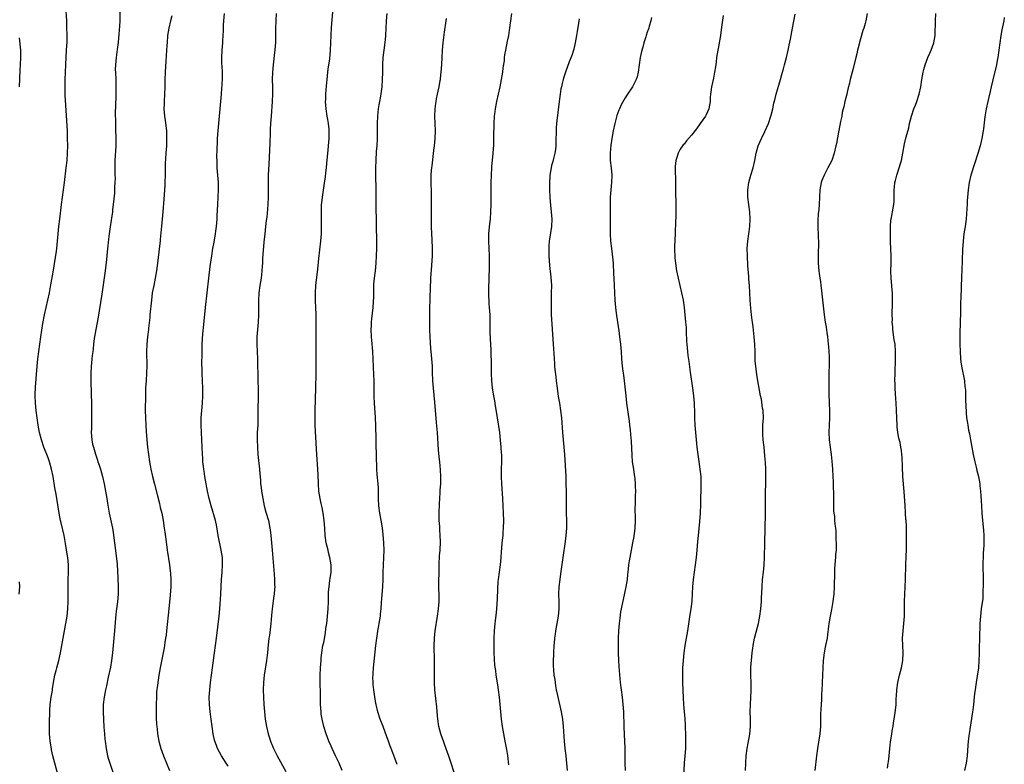
# Model space of a CAD drawing. Units: inches. Extents: x 2626201 to 2628000, y 1437000 to 1440000.
# Drawn here: x 2626760 to 2627028, y 1437569 to 1437771 of the extents above; entities that cross this region are included whole.
import ezdxf

# ---------------------------------------------------------------- set-up
doc = ezdxf.new("R2010")
doc.units = ezdxf.units.IN
doc.header["$MEASUREMENT"] = 0
doc.layers.add('LD26251437_10ft', color=100, linetype='Continuous')

msp = doc.modelspace()

# ---------------------------------------------------------------- linework, layer by layer
at = {"layer": 'LD26251437_10ft'}
for points, elevation in [([(2626770.97, 1437564.97), (2626769.89, 1437569), (2626769.37, 1437571), (2626769, 1437572.69), (2626768.95, 1437572.95), (2626768.6, 1437575), (2626768.42, 1437577), (2626768.41, 1437579.59), (2626768.54, 1437583.46), (2626768.65, 1437585), (2626768.9, 1437587), (2626769.22, 1437588.78), (2626769.28, 1437589.28), (2626769.56, 1437591), (2626769.91, 1437593), (2626770.23, 1437594.23), (2626770.4, 1437595), (2626770.96, 1437596.96), (2626771.44, 1437599), (2626771.82, 1437601), (2626772.53, 1437605), (2626772.9, 1437607), (2626773.22, 1437609), (2626773.42, 1437611), (2626773.5, 1437613), (2626773.51, 1437615.51), (2626773.5, 1437617), (2626773.54, 1437619), (2626773.62, 1437621), (2626773.6, 1437623), (2626773.42, 1437625), (2626773.37, 1437625.37), (2626773.1, 1437627.1), (2626772.81, 1437628.81), (2626772.39, 1437631), (2626771.64, 1437634.37), (2626771.47, 1437635), (2626771.08, 1437637), (2626770.24, 1437642.24), (2626769.93, 1437643.93), (2626769.41, 1437647), (2626768.99, 1437648.99), (2626768.41, 1437651), (2626768.06, 1437652.06), (2626766.93, 1437655), (2626766.24, 1437657), (2626765.97, 1437657.97), (2626765.71, 1437659), (2626765.35, 1437661), (2626764.8, 1437665), (2626764.59, 1437667), (2626764.55, 1437669), (2626764.56, 1437669.44), (2626764.67, 1437671.33), (2626765.11, 1437677), (2626765.3, 1437679), (2626765.52, 1437681), (2626765.78, 1437683), (2626766.07, 1437685), (2626766.63, 1437688.63), (2626767.05, 1437691), (2626767.49, 1437693), (2626767.98, 1437695), (2626768.43, 1437697), (2626768.84, 1437699.16), (2626769.44, 1437702.56), (2626770.31, 1437708.31), (2626770.41, 1437709), (2626770.61, 1437711), (2626770.76, 1437713), (2626770.95, 1437715), (2626771.2, 1437717), (2626771.74, 1437721), (2626772.5, 1437727), (2626773, 1437731), (2626773.21, 1437733), (2626773.34, 1437735), (2626773.38, 1437737), (2626773.36, 1437739), (2626773.29, 1437741), (2626772.74, 1437750.74), (2626772.68, 1437753), (2626772.71, 1437755), (2626772.84, 1437759), (2626772.96, 1437761.04), (2626773.1, 1437763), (2626773.21, 1437765.21), (2626773.23, 1437767), (2626773.19, 1437769.19), (2626773.12, 1437771), (2626772.92, 1437775)], 10430), ([(2626847.99, 1437567), (2626847.17, 1437569), (2626846.25, 1437571), (2626845.28, 1437573), (2626845, 1437573.61), (2626844.41, 1437575), (2626843.66, 1437577), (2626843.02, 1437579), (2626842.57, 1437581), (2626842.36, 1437582.36), (2626842.28, 1437583), (2626842.15, 1437585), (2626842.12, 1437586.12), (2626842.13, 1437587.87), (2626842.07, 1437591), (2626842.07, 1437593), (2626842.15, 1437595), (2626842.28, 1437597), (2626842.33, 1437597.67), (2626842.47, 1437599), (2626842.81, 1437601), (2626843, 1437601.86), (2626843.5, 1437604.5), (2626843.63, 1437605.63), (2626843.84, 1437607), (2626844.08, 1437609), (2626844.23, 1437611), (2626844.28, 1437613), (2626844.29, 1437613.71), (2626844.35, 1437615.65), (2626844.47, 1437617), (2626844.71, 1437618.71), (2626844.75, 1437619.25), (2626845.01, 1437621), (2626845.02, 1437623), (2626844.69, 1437625), (2626844.32, 1437626.32), (2626844.18, 1437627), (2626843.94, 1437627.94), (2626843.72, 1437629), (2626843.41, 1437631), (2626843.27, 1437633), (2626843.16, 1437635), (2626842.89, 1437637), (2626842.58, 1437638.58), (2626842.31, 1437639.69), (2626842.03, 1437641), (2626841.72, 1437643), (2626841.58, 1437645), (2626841.5, 1437647.5), (2626841.43, 1437649), (2626841.15, 1437653), (2626840.78, 1437659.22), (2626840.7, 1437661), (2626840.66, 1437663), (2626840.68, 1437665), (2626840.86, 1437671), (2626840.96, 1437675), (2626841, 1437677), (2626841, 1437679), (2626840.95, 1437683), (2626840.97, 1437689), (2626840.96, 1437691.04), (2626840.9, 1437693), (2626840.8, 1437694.8), (2626840.76, 1437697), (2626840.88, 1437699), (2626841.45, 1437703.45), (2626841.72, 1437706.28), (2626842.24, 1437711), (2626842.4, 1437713), (2626842.45, 1437715.55), (2626842.37, 1437718.37), (2626842.4, 1437720.4), (2626842.45, 1437721), (2626842.53, 1437721.47), (2626842.64, 1437723), (2626842.91, 1437724.91), (2626843.22, 1437726.78), (2626843.46, 1437728.54), (2626843.63, 1437729.63), (2626843.77, 1437731), (2626843.84, 1437732.16), (2626844.08, 1437734.08), (2626844.21, 1437735.79), (2626844.35, 1437737), (2626844.48, 1437739), (2626844.49, 1437741), (2626844.46, 1437741.54), (2626844.31, 1437743), (2626844.1, 1437744.1), (2626843.98, 1437745), (2626843.66, 1437747), (2626843.52, 1437749), (2626843.56, 1437749.56), (2626843.6, 1437751), (2626843.69, 1437752.31), (2626843.92, 1437755), (2626844.04, 1437756.04), (2626844.13, 1437757), (2626844.21, 1437757.79), (2626844.65, 1437760.65), (2626844.89, 1437763), (2626844.98, 1437765), (2626845.05, 1437767), (2626845.16, 1437769.16), (2626845.56, 1437774.44)], 10380), ([(2626787.58, 1437773.58), (2626787.55, 1437771), (2626787.49, 1437769.49), (2626787.33, 1437767.33), (2626787.11, 1437765.11), (2626786.86, 1437763.14), (2626786.54, 1437761), (2626786.34, 1437759), (2626786.33, 1437757.67), (2626786.34, 1437757), (2626786.44, 1437755), (2626786.51, 1437753), (2626786.51, 1437751.49), (2626786.47, 1437750.47), (2626786.32, 1437745.68), (2626786.32, 1437745), (2626786.35, 1437744.35), (2626786.34, 1437743), (2626786.38, 1437741.62), (2626786.5, 1437739), (2626786.49, 1437738.49), (2626786.49, 1437737), (2626786.41, 1437735.59), (2626786.19, 1437733), (2626786.16, 1437731.84), (2626786.16, 1437731), (2626786.21, 1437730.21), (2626786.22, 1437729), (2626786.25, 1437728.25), (2626786.23, 1437727), (2626786.15, 1437725.85), (2626786.14, 1437725), (2626786.08, 1437724.08), (2626785.79, 1437721), (2626785.61, 1437719.61), (2626785.56, 1437719), (2626785.3, 1437717.3), (2626785.25, 1437716.75), (2626784.95, 1437714.95), (2626784.64, 1437713), (2626784.46, 1437711.54), (2626784.28, 1437709.72), (2626784.16, 1437708.16), (2626783.96, 1437706.04), (2626783.59, 1437703), (2626782.64, 1437696.64), (2626781.93, 1437692.07), (2626781.64, 1437690.36), (2626780.99, 1437687), (2626780.65, 1437685), (2626780.59, 1437684.59), (2626780.39, 1437683), (2626780.27, 1437681.73), (2626780.18, 1437681), (2626780.08, 1437679.92), (2626779.98, 1437679), (2626779.87, 1437677.87), (2626779.79, 1437677), (2626779.69, 1437675), (2626779.68, 1437672.32), (2626779.73, 1437670.27), (2626779.87, 1437666.13), (2626779.89, 1437665), (2626779.87, 1437663.87), (2626779.9, 1437663), (2626779.83, 1437661.83), (2626779.86, 1437660.14), (2626779.8, 1437659), (2626779.96, 1437657), (2626780.16, 1437655.84), (2626780.38, 1437655), (2626780.91, 1437653.09), (2626781.5, 1437651.5), (2626781.62, 1437651), (2626781.91, 1437650.09), (2626782.29, 1437649), (2626782.86, 1437647), (2626783.3, 1437645), (2626783.69, 1437643), (2626784.03, 1437641), (2626784.2, 1437639.8), (2626784.65, 1437637), (2626785.55, 1437633), (2626785.78, 1437631.78), (2626786.15, 1437629), (2626786.61, 1437625.39), (2626786.82, 1437623.18), (2626787, 1437619.45), (2626787.15, 1437617), (2626787.12, 1437615), (2626786.89, 1437612.89), (2626786.63, 1437611), (2626786.47, 1437609.53), (2626786.11, 1437605), (2626785.92, 1437603), (2626785.6, 1437599), (2626785.34, 1437597), (2626785, 1437595.16), (2626784.43, 1437592.43), (2626783.95, 1437590.05), (2626783.68, 1437589), (2626783.26, 1437587), (2626783.04, 1437585), (2626783.02, 1437583), (2626783.1, 1437580.9), (2626783.21, 1437578.79), (2626783.35, 1437577), (2626783.52, 1437575.52), (2626783.55, 1437575), (2626783.83, 1437573), (2626784.02, 1437572.02), (2626784.25, 1437571), (2626784.41, 1437570.41), (2626784.85, 1437569), (2626786.24, 1437565)], 10420), ([(2626801.7, 1437772.3), (2626801.32, 1437771), (2626800.85, 1437769), (2626800.56, 1437767), (2626800.4, 1437765), (2626800.36, 1437764.37), (2626800.04, 1437760.04), (2626799.87, 1437757), (2626799.82, 1437755), (2626799.82, 1437753.82), (2626799.8, 1437753), (2626799.74, 1437751), (2626799.62, 1437749), (2626799.61, 1437748.39), (2626799.57, 1437747), (2626799.71, 1437745), (2626799.87, 1437743.87), (2626800.21, 1437741), (2626800.29, 1437739), (2626800.25, 1437738.25), (2626800.21, 1437737), (2626800.07, 1437735), (2626799.92, 1437732.08), (2626799.89, 1437729.89), (2626799.77, 1437726.23), (2626799.59, 1437723.59), (2626799.54, 1437722.46), (2626799.3, 1437719), (2626798.92, 1437715.08), (2626798.56, 1437711.44), (2626798.5, 1437711), (2626798.36, 1437709.64), (2626797.81, 1437705), (2626797.54, 1437703), (2626797.2, 1437701), (2626796.77, 1437699), (2626796.38, 1437697), (2626796.14, 1437695), (2626795.76, 1437691), (2626795.71, 1437690.29), (2626795.39, 1437687.39), (2626795.36, 1437687), (2626795.1, 1437685), (2626794.89, 1437683), (2626794.82, 1437681), (2626794.89, 1437677), (2626794.83, 1437675.17), (2626794.69, 1437673), (2626794.58, 1437671), (2626794.53, 1437669.47), (2626794.51, 1437668.51), (2626794.49, 1437665.51), (2626794.48, 1437665), (2626794.5, 1437663), (2626794.6, 1437661), (2626794.71, 1437659.29), (2626794.88, 1437657), (2626795.07, 1437655), (2626795.32, 1437653), (2626795.63, 1437651), (2626796.01, 1437649), (2626796.47, 1437647), (2626797, 1437644.97), (2626797.78, 1437641.78), (2626798.32, 1437639.68), (2626798.56, 1437638.56), (2626798.95, 1437637), (2626799.33, 1437635), (2626799.65, 1437633), (2626799.83, 1437631.83), (2626800.05, 1437629.95), (2626800.44, 1437627), (2626801.07, 1437623), (2626801.28, 1437621.28), (2626801.3, 1437620.7), (2626801.41, 1437619), (2626801.41, 1437617), (2626801.28, 1437614.72), (2626800.87, 1437611), (2626800.26, 1437605), (2626800.12, 1437603.88), (2626800.01, 1437603), (2626799.82, 1437601.82), (2626799.61, 1437600.39), (2626798.55, 1437595), (2626798.2, 1437593), (2626797.77, 1437590.23), (2626797.57, 1437588.43), (2626797.49, 1437587), (2626797.46, 1437585), (2626797.48, 1437581.48), (2626797.56, 1437579.56), (2626797.6, 1437579), (2626797.69, 1437578.31), (2626797.82, 1437577), (2626797.99, 1437575.99), (2626798.19, 1437575), (2626798.73, 1437573), (2626799.45, 1437571), (2626800.26, 1437569), (2626801.11, 1437567)], 10410), ([(2626817, 1437568.25), (2626816.5, 1437569), (2626815.21, 1437571), (2626814.15, 1437573), (2626813.82, 1437573.82), (2626813.39, 1437575), (2626813.31, 1437575.31), (2626812.93, 1437577), (2626812.63, 1437579), (2626812.12, 1437583), (2626811.92, 1437585), (2626811.89, 1437587), (2626812.03, 1437589), (2626812.25, 1437591), (2626812.75, 1437595), (2626813.27, 1437599), (2626813.81, 1437603), (2626814.54, 1437609), (2626814.73, 1437611), (2626814.99, 1437614.99), (2626815.11, 1437617.11), (2626815.23, 1437619), (2626815.4, 1437621), (2626815.52, 1437623), (2626815.45, 1437625), (2626815.16, 1437627), (2626814.34, 1437631), (2626814.14, 1437632.14), (2626813.82, 1437633.82), (2626813.54, 1437635), (2626812.39, 1437639), (2626811.86, 1437641), (2626811.41, 1437643), (2626811.03, 1437645), (2626810.67, 1437647), (2626810.47, 1437648.47), (2626810.37, 1437649), (2626810.28, 1437649.72), (2626810.17, 1437651), (2626810.11, 1437652.11), (2626810.05, 1437653), (2626809.96, 1437655), (2626809.89, 1437657), (2626809.8, 1437659), (2626809.68, 1437661), (2626809.67, 1437663), (2626809.84, 1437665), (2626810.06, 1437667), (2626810.17, 1437669), (2626810.15, 1437671), (2626809.93, 1437675), (2626809.93, 1437676.07), (2626809.89, 1437677.89), (2626809.93, 1437680.07), (2626809.91, 1437681), (2626809.95, 1437683), (2626810.14, 1437685.86), (2626810.39, 1437688.39), (2626810.83, 1437693), (2626811.31, 1437697), (2626811.74, 1437701), (2626812.15, 1437704.15), (2626812.55, 1437707), (2626812.88, 1437709), (2626813.21, 1437710.79), (2626813.6, 1437713), (2626813.71, 1437713.71), (2626813.89, 1437715), (2626814.05, 1437717), (2626814.07, 1437717.93), (2626814.22, 1437721), (2626814.34, 1437723), (2626814.43, 1437725), (2626814.41, 1437726.41), (2626814.39, 1437727), (2626814.07, 1437731), (2626814.06, 1437731.94), (2626814, 1437733), (2626813.97, 1437733.97), (2626813.99, 1437735.99), (2626814.08, 1437738.08), (2626814.13, 1437739), (2626814.28, 1437741), (2626814.87, 1437747), (2626815.21, 1437751), (2626815.34, 1437752.66), (2626815.42, 1437753.42), (2626815.51, 1437755.51), (2626815.47, 1437757), (2626815.35, 1437758.65), (2626815.34, 1437759.34), (2626815.28, 1437761), (2626815.38, 1437763), (2626815.55, 1437765), (2626815.57, 1437765.57), (2626815.66, 1437767), (2626815.72, 1437768.28), (2626815.75, 1437769.75), (2626815.82, 1437771), (2626815.99, 1437773)], 10400), ([(2626830.12, 1437773), (2626829.96, 1437771), (2626829.91, 1437769), (2626829.93, 1437767), (2626829.9, 1437765), (2626829.83, 1437764.17), (2626829.75, 1437763), (2626829.65, 1437762.35), (2626829.25, 1437759), (2626829.08, 1437757), (2626829.03, 1437755), (2626829.06, 1437752.94), (2626829.07, 1437751), (2626828.99, 1437749), (2626828.68, 1437745), (2626828.55, 1437743), (2626828.47, 1437741.53), (2626828.45, 1437740.45), (2626828.34, 1437737.66), (2626828.06, 1437731.94), (2626827.94, 1437729), (2626827.92, 1437728.08), (2626827.92, 1437725), (2626827.89, 1437723), (2626827.81, 1437721), (2626827.72, 1437719.72), (2626827.53, 1437717.52), (2626827.39, 1437716.61), (2626827.21, 1437715), (2626826.97, 1437713), (2626826.73, 1437710.73), (2626826.53, 1437708.53), (2626826.38, 1437706.38), (2626826.32, 1437705), (2626826.27, 1437704.27), (2626826.22, 1437703), (2626826.1, 1437701.9), (2626825.98, 1437701), (2626825.63, 1437699), (2626825.34, 1437697), (2626825.25, 1437695), (2626825.29, 1437693), (2626825.3, 1437691), (2626825.19, 1437689), (2626825, 1437687), (2626824.86, 1437685), (2626824.85, 1437683), (2626825, 1437679), (2626825.13, 1437673), (2626825.15, 1437670.85), (2626825.12, 1437663), (2626825.05, 1437661), (2626824.94, 1437659), (2626824.9, 1437657), (2626824.97, 1437655), (2626825.11, 1437653), (2626825.53, 1437649), (2626825.65, 1437647.65), (2626825.69, 1437647), (2626825.81, 1437645.81), (2626825.86, 1437645), (2626825.98, 1437644.02), (2626826.13, 1437643), (2626826.45, 1437641), (2626826.85, 1437639), (2626827.29, 1437637.29), (2626827.95, 1437635), (2626828.39, 1437633), (2626828.46, 1437632.46), (2626828.64, 1437631), (2626829.02, 1437627), (2626829.56, 1437620.44), (2626829.65, 1437619), (2626829.65, 1437617.65), (2626829.68, 1437617), (2626829.65, 1437616.35), (2626829.54, 1437615), (2626829.48, 1437614.52), (2626829.02, 1437610.98), (2626828.82, 1437609.18), (2626828.61, 1437607), (2626828.22, 1437603.78), (2626828.11, 1437603), (2626827.8, 1437600.2), (2626827.71, 1437599), (2626827.62, 1437598.38), (2626827.48, 1437597), (2626826.85, 1437593), (2626826.64, 1437591), (2626826.55, 1437589), (2626826.61, 1437587), (2626826.75, 1437585), (2626826.92, 1437583), (2626827.11, 1437581), (2626827.44, 1437579), (2626827.93, 1437577), (2626828.19, 1437576.19), (2626828.54, 1437575), (2626829.35, 1437573), (2626829.94, 1437571.94), (2626830.38, 1437571), (2626832.72, 1437566.72)], 10390), ([(2626863, 1437568.65), (2626862.35, 1437570.35), (2626861.82, 1437571.82), (2626861.33, 1437573), (2626861, 1437573.89), (2626860.59, 1437575), (2626860.2, 1437576.2), (2626859.17, 1437579), (2626858.38, 1437581), (2626857.71, 1437583), (2626857.25, 1437585), (2626857.22, 1437585.22), (2626856.9, 1437587.1), (2626856.63, 1437589), (2626856.47, 1437590.47), (2626856.44, 1437591), (2626856.41, 1437592.41), (2626856.43, 1437593), (2626856.49, 1437593.51), (2626856.58, 1437595), (2626857.16, 1437601), (2626857.41, 1437603), (2626857.52, 1437603.52), (2626857.75, 1437605), (2626857.95, 1437605.95), (2626858.13, 1437607), (2626858.43, 1437609), (2626858.48, 1437609.52), (2626858.6, 1437611), (2626858.7, 1437612.7), (2626859.09, 1437617), (2626859.16, 1437619), (2626859.2, 1437621), (2626859.29, 1437623), (2626859.4, 1437625), (2626859.43, 1437627), (2626859.37, 1437629), (2626859.19, 1437631.19), (2626858.97, 1437633), (2626858.69, 1437634.69), (2626858.26, 1437637), (2626858, 1437639), (2626857.93, 1437641), (2626857.92, 1437643), (2626857.87, 1437643.87), (2626857.8, 1437645), (2626857.55, 1437647.55), (2626857.46, 1437649), (2626857.42, 1437650.58), (2626857.37, 1437651.37), (2626857.27, 1437657.27), (2626857.18, 1437660.82), (2626857.08, 1437663.08), (2626856.82, 1437667), (2626856.76, 1437668.76), (2626856.72, 1437673), (2626856.66, 1437674.66), (2626856.46, 1437679), (2626856.33, 1437681), (2626856.08, 1437684.08), (2626856.02, 1437685), (2626855.94, 1437687), (2626856, 1437688), (2626856.01, 1437689), (2626856.07, 1437689.93), (2626856.45, 1437693), (2626856.54, 1437694.54), (2626856.59, 1437695), (2626856.6, 1437695.4), (2626856.62, 1437697), (2626856.68, 1437699.32), (2626856.81, 1437701), (2626857.05, 1437702.95), (2626857.27, 1437705), (2626857.39, 1437707), (2626857.42, 1437709), (2626857.41, 1437710.59), (2626857.28, 1437721), (2626857.26, 1437725.26), (2626857.2, 1437728.8), (2626857.19, 1437731), (2626857.23, 1437733), (2626857.38, 1437735.38), (2626857.52, 1437737), (2626857.62, 1437739), (2626857.64, 1437743), (2626857.74, 1437745), (2626857.85, 1437746.15), (2626857.95, 1437747), (2626858.13, 1437748.13), (2626858.25, 1437749), (2626858.51, 1437750.51), (2626858.87, 1437753), (2626859.02, 1437755), (2626859.06, 1437756.94), (2626859.08, 1437759.09), (2626859.19, 1437761), (2626859.42, 1437763), (2626859.78, 1437765.78), (2626859.89, 1437767), (2626860.12, 1437771), (2626860.3, 1437773)], 10370), ([(2626878.48, 1437566.48), (2626877.68, 1437569), (2626877, 1437570.93), (2626875.97, 1437573.97), (2626875.58, 1437575), (2626875.44, 1437575.44), (2626874.87, 1437577), (2626874.33, 1437579), (2626874.03, 1437581), (2626873.95, 1437581.95), (2626873.78, 1437584.22), (2626873.27, 1437589), (2626873.15, 1437591), (2626873.12, 1437593), (2626873.12, 1437597), (2626873.05, 1437600.95), (2626873.12, 1437603), (2626873.34, 1437605), (2626873.96, 1437609), (2626874.22, 1437611), (2626874.38, 1437613), (2626874.4, 1437613.6), (2626874.39, 1437615), (2626874.33, 1437616.33), (2626874.32, 1437618.32), (2626874.38, 1437621), (2626874.44, 1437622.44), (2626874.43, 1437623.57), (2626874.52, 1437625), (2626874.53, 1437625.47), (2626874.65, 1437627), (2626874.75, 1437629.25), (2626874.7, 1437631), (2626874.58, 1437632.58), (2626874.55, 1437633.45), (2626874.44, 1437635), (2626874.4, 1437636.4), (2626874.4, 1437637), (2626874.46, 1437639.54), (2626874.55, 1437641), (2626874.69, 1437642.69), (2626874.7, 1437643.3), (2626874.83, 1437645), (2626874.82, 1437645.18), (2626874.88, 1437647), (2626874.81, 1437648.81), (2626874.57, 1437651), (2626874.4, 1437652.4), (2626874.24, 1437654.24), (2626874.16, 1437655.84), (2626873.92, 1437659), (2626873.66, 1437661.66), (2626873.21, 1437667.21), (2626872.84, 1437671), (2626872.71, 1437673), (2626872.63, 1437675.37), (2626872.56, 1437677), (2626872.21, 1437681), (2626872.15, 1437681.85), (2626871.96, 1437685), (2626871.88, 1437687), (2626871.87, 1437689), (2626871.89, 1437693), (2626871.93, 1437695), (2626871.98, 1437696.02), (2626872.01, 1437698.01), (2626872.16, 1437701), (2626872.43, 1437704.43), (2626872.58, 1437707), (2626872.61, 1437709), (2626872.52, 1437711.48), (2626872.42, 1437713), (2626872.35, 1437715), (2626872.34, 1437717.66), (2626872.36, 1437720.36), (2626872.28, 1437724.28), (2626872.19, 1437727), (2626872.22, 1437729), (2626872.32, 1437730.32), (2626872.39, 1437731), (2626872.47, 1437731.53), (2626873, 1437735.69), (2626873.15, 1437737), (2626873.34, 1437739), (2626873.41, 1437741), (2626873.23, 1437745), (2626873.29, 1437747), (2626873.53, 1437748.47), (2626873.58, 1437749), (2626873.72, 1437749.72), (2626873.99, 1437751), (2626874.15, 1437751.85), (2626874.4, 1437753), (2626874.72, 1437754.72), (2626874.75, 1437755), (2626874.75, 1437755.25), (2626874.99, 1437757), (2626875.13, 1437759.13), (2626875.21, 1437761), (2626875.32, 1437763), (2626875.51, 1437765), (2626875.85, 1437767.85), (2626876.28, 1437771), (2626876.38, 1437771.62)], 10360), ([(2626893.38, 1437568.62), (2626893.08, 1437571.08), (2626892.79, 1437572.79), (2626892.35, 1437575), (2626891.96, 1437577), (2626891.64, 1437579), (2626891.37, 1437581), (2626891.17, 1437583), (2626891.02, 1437585), (2626890.83, 1437587), (2626890.57, 1437589), (2626890.37, 1437590.37), (2626889.94, 1437593), (2626889.78, 1437594.22), (2626889.58, 1437595.58), (2626889.43, 1437597.43), (2626889.35, 1437599), (2626889.33, 1437601.33), (2626889.37, 1437603), (2626889.49, 1437605), (2626889.67, 1437607), (2626889.76, 1437607.76), (2626889.99, 1437610.01), (2626890.11, 1437611), (2626890.29, 1437613.71), (2626890.33, 1437616.33), (2626890.47, 1437618.47), (2626890.52, 1437619), (2626891.05, 1437623), (2626891.25, 1437625), (2626891.35, 1437626.65), (2626891.43, 1437627.43), (2626891.55, 1437629), (2626891.68, 1437630.32), (2626891.77, 1437631), (2626891.85, 1437631.85), (2626891.94, 1437633), (2626891.96, 1437635), (2626891.84, 1437639), (2626891.76, 1437641), (2626891.41, 1437645), (2626891.32, 1437647), (2626891.36, 1437649), (2626891.44, 1437651), (2626891.42, 1437651.42), (2626891.42, 1437653), (2626891.38, 1437653.38), (2626891.28, 1437655), (2626891.13, 1437656.87), (2626890.9, 1437659), (2626890.25, 1437663), (2626890.11, 1437664.11), (2626889.75, 1437666.25), (2626889.57, 1437667.57), (2626889.28, 1437669), (2626888.95, 1437671), (2626888.77, 1437673), (2626888.67, 1437675), (2626888.61, 1437677), (2626888.53, 1437681.47), (2626888.46, 1437683), (2626888.37, 1437684.37), (2626888.31, 1437686.31), (2626888.29, 1437689), (2626888.25, 1437691), (2626888.14, 1437693), (2626888.05, 1437694.05), (2626887.99, 1437695), (2626887.94, 1437695.94), (2626887.9, 1437697), (2626887.91, 1437699), (2626887.96, 1437699.96), (2626888.02, 1437701.98), (2626888.07, 1437703), (2626888.12, 1437705), (2626888.09, 1437707), (2626887.96, 1437709), (2626887.87, 1437711), (2626887.92, 1437712.08), (2626887.94, 1437713), (2626888.03, 1437714.03), (2626888.23, 1437715.77), (2626888.36, 1437717), (2626888.49, 1437719), (2626888.54, 1437721), (2626888.55, 1437727), (2626888.6, 1437729), (2626888.73, 1437731), (2626888.77, 1437731.23), (2626889.12, 1437735), (2626889.25, 1437737.25), (2626889.31, 1437739.31), (2626889.35, 1437743), (2626889.47, 1437745), (2626889.55, 1437745.55), (2626889.74, 1437747), (2626890.11, 1437749), (2626890.54, 1437751), (2626891, 1437753), (2626891.4, 1437755), (2626891.7, 1437757), (2626891.82, 1437758.18), (2626892.13, 1437760.13), (2626892.22, 1437761), (2626892.31, 1437761.69), (2626892.53, 1437763), (2626893, 1437765.46), (2626893.32, 1437767), (2626893.57, 1437768.43), (2626893.66, 1437769), (2626893.75, 1437769.75), (2626893.92, 1437771), (2626894.21, 1437773)], 10350), ([(2626912.49, 1437771.51), (2626912.32, 1437770.32), (2626911.9, 1437768.1), (2626911.74, 1437767), (2626911.4, 1437765), (2626911, 1437763.24), (2626910.94, 1437763), (2626910.48, 1437761.52), (2626909.79, 1437759.79), (2626908.79, 1437757), (2626908.35, 1437755.65), (2626908.15, 1437755), (2626907.89, 1437753.89), (2626907.64, 1437753), (2626907.52, 1437752.48), (2626907.29, 1437751), (2626907.03, 1437749), (2626906.33, 1437743), (2626906.22, 1437741.78), (2626906.2, 1437741), (2626906.21, 1437740.21), (2626906.18, 1437739), (2626906.17, 1437737.83), (2626906.14, 1437737), (2626906.06, 1437735.94), (2626905.9, 1437735), (2626905.48, 1437733.48), (2626905.33, 1437732.67), (2626905, 1437731.6), (2626904.84, 1437731), (2626904.53, 1437729), (2626904.49, 1437728.49), (2626904.41, 1437727), (2626904.41, 1437725), (2626904.5, 1437723), (2626904.69, 1437720.69), (2626904.89, 1437719), (2626905.04, 1437717), (2626904.96, 1437715), (2626904.41, 1437711.59), (2626904.35, 1437711), (2626904.25, 1437709.75), (2626904.23, 1437709), (2626904.25, 1437708.25), (2626904.25, 1437707), (2626904.39, 1437704.39), (2626904.78, 1437701.22), (2626904.92, 1437699), (2626904.9, 1437697), (2626904.84, 1437695), (2626904.84, 1437693), (2626904.9, 1437691.1), (2626905.12, 1437687.12), (2626905.44, 1437683), (2626905.55, 1437680.45), (2626905.64, 1437679), (2626905.77, 1437677.77), (2626905.8, 1437677), (2626905.86, 1437676.14), (2626906.12, 1437674.13), (2626906.23, 1437673), (2626906.48, 1437671), (2626906.81, 1437668.81), (2626907.13, 1437667), (2626907.44, 1437665), (2626907.65, 1437663), (2626907.92, 1437659), (2626908, 1437658), (2626908.31, 1437655), (2626908.48, 1437653), (2626908.81, 1437647), (2626908.88, 1437645), (2626908.91, 1437642.91), (2626908.92, 1437639.08), (2626908.99, 1437637), (2626909.08, 1437635.08), (2626909.08, 1437633), (2626908.9, 1437631), (2626908.67, 1437629.33), (2626908.03, 1437625), (2626907.43, 1437620.57), (2626907.18, 1437619), (2626906.93, 1437617), (2626906.88, 1437615), (2626906.96, 1437613), (2626906.96, 1437611), (2626906.77, 1437609), (2626906.05, 1437605), (2626905.91, 1437604.09), (2626905.8, 1437603), (2626905.71, 1437601.71), (2626905.63, 1437601), (2626905.49, 1437599), (2626905.48, 1437598.52), (2626905.4, 1437597), (2626905.41, 1437595.41), (2626905.47, 1437594.53), (2626905.63, 1437593), (2626905.82, 1437591.82), (2626905.91, 1437591), (2626906.08, 1437590.08), (2626906.25, 1437589), (2626906.58, 1437587.42), (2626907.58, 1437583), (2626907.95, 1437581), (2626908.17, 1437579), (2626908.22, 1437577.78), (2626908.32, 1437576.32), (2626908.38, 1437575), (2626908.59, 1437573), (2626908.84, 1437571), (2626909.07, 1437569), (2626909.24, 1437567)], 10340), ([(2626932.12, 1437771.88), (2626931.95, 1437771), (2626931.51, 1437769.51), (2626931.39, 1437769), (2626931, 1437767.84), (2626930.7, 1437767), (2626930.58, 1437766.58), (2626930.09, 1437765), (2626929.77, 1437763.77), (2626929.42, 1437762.58), (2626929.08, 1437761), (2626928.55, 1437757), (2626928.23, 1437755.77), (2626927.99, 1437755), (2626927.02, 1437752.98), (2626925.66, 1437751), (2626925, 1437749.99), (2626923.9, 1437748.1), (2626923.43, 1437747), (2626923.29, 1437746.71), (2626922.77, 1437745.23), (2626922.18, 1437743), (2626921.77, 1437741), (2626921.41, 1437739), (2626921.1, 1437737.1), (2626920.89, 1437735), (2626920.95, 1437733), (2626921.21, 1437731), (2626921.38, 1437729), (2626921.28, 1437727), (2626921.07, 1437725), (2626920.94, 1437723), (2626920.9, 1437720.9), (2626920.87, 1437716.88), (2626920.87, 1437714.87), (2626920.89, 1437713), (2626921.01, 1437711), (2626921.24, 1437709), (2626921.45, 1437707.46), (2626921.7, 1437705), (2626921.84, 1437702.16), (2626921.87, 1437701), (2626921.97, 1437699), (2626922.2, 1437695), (2626922.38, 1437693), (2626922.58, 1437691.42), (2626923.19, 1437687.19), (2626923.27, 1437686.73), (2626923.49, 1437685), (2626923.63, 1437683.63), (2626923.73, 1437683), (2626923.81, 1437681.81), (2626923.89, 1437681), (2626923.99, 1437679), (2626924.16, 1437677), (2626924.35, 1437675.65), (2626924.54, 1437674.54), (2626924.75, 1437673), (2626925.13, 1437669), (2626925.36, 1437667), (2626926.08, 1437662.08), (2626926.21, 1437661), (2626926.33, 1437659.67), (2626926.47, 1437658.47), (2626926.6, 1437656.6), (2626926.8, 1437652.8), (2626926.94, 1437651), (2626927.22, 1437649), (2626927.47, 1437647.47), (2626927.56, 1437647), (2626927.6, 1437646.4), (2626927.75, 1437645), (2626927.71, 1437644.29), (2626927.76, 1437643), (2626927.75, 1437641.75), (2626927.7, 1437641), (2626927.7, 1437640.3), (2626927.62, 1437637.62), (2626927.73, 1437636.27), (2626927.72, 1437635), (2626927.64, 1437633), (2626927.45, 1437631.45), (2626927.38, 1437631), (2626927.32, 1437630.68), (2626927.02, 1437629), (2626926.61, 1437627), (2626926.25, 1437625), (2626926.11, 1437624.11), (2626925.94, 1437623), (2626925.81, 1437621.81), (2626925.63, 1437620.37), (2626925.49, 1437619), (2626925.18, 1437617), (2626924.41, 1437613.59), (2626923.76, 1437610.24), (2626923.5, 1437608.5), (2626923.34, 1437607), (2626923.18, 1437605), (2626923.08, 1437603), (2626923.06, 1437601.06), (2626923.09, 1437599), (2626923.18, 1437597), (2626923.3, 1437595.3), (2626923.64, 1437591), (2626923.87, 1437589), (2626924.15, 1437587), (2626924.38, 1437585), (2626924.5, 1437583), (2626924.59, 1437579), (2626924.71, 1437576.71), (2626924.82, 1437575), (2626924.91, 1437573.09), (2626924.93, 1437571), (2626924.92, 1437569), (2626924.95, 1437567.05)], 10330), ([(2626951.6, 1437772.4), (2626951.21, 1437769.21), (2626950.91, 1437767), (2626950.47, 1437764.47), (2626950, 1437762), (2626949.86, 1437761), (2626949.73, 1437759.73), (2626949.52, 1437758.48), (2626949.33, 1437757), (2626949, 1437755.35), (2626948.47, 1437753), (2626948.33, 1437751.67), (2626948.2, 1437751), (2626948.1, 1437750.1), (2626948.08, 1437749), (2626947.96, 1437748.04), (2626947.72, 1437747), (2626947, 1437745.38), (2626946.81, 1437745), (2626945.41, 1437743), (2626944.38, 1437741.62), (2626943, 1437739.87), (2626941.68, 1437738.32), (2626941, 1437737.44), (2626940.8, 1437737.2), (2626939.96, 1437736.04), (2626939.41, 1437735), (2626939, 1437733.77), (2626938.79, 1437733), (2626938.63, 1437731.37), (2626938.61, 1437731), (2626938.63, 1437730.63), (2626938.65, 1437727.35), (2626938.69, 1437726.69), (2626938.7, 1437725), (2626938.72, 1437724.72), (2626938.78, 1437721), (2626938.76, 1437719), (2626938.73, 1437717.27), (2626938.68, 1437716.68), (2626938.57, 1437713), (2626938.43, 1437709.57), (2626938.43, 1437709), (2626938.45, 1437708.45), (2626938.46, 1437707), (2626938.52, 1437706.52), (2626938.66, 1437705), (2626938.99, 1437703), (2626939.4, 1437701), (2626939.82, 1437699), (2626940.29, 1437697), (2626940.72, 1437695), (2626941.02, 1437692.98), (2626941.43, 1437689), (2626941.54, 1437687.54), (2626941.56, 1437687), (2626941.56, 1437686.44), (2626941.7, 1437683.7), (2626941.72, 1437683), (2626941.92, 1437681), (2626942.05, 1437679.95), (2626942.29, 1437678.29), (2626942.65, 1437675.35), (2626943.33, 1437671), (2626943.59, 1437669), (2626943.75, 1437667), (2626943.76, 1437666.24), (2626943.83, 1437665), (2626943.83, 1437664.17), (2626943.87, 1437663), (2626943.97, 1437661), (2626944.27, 1437657), (2626944.46, 1437655), (2626944.74, 1437653), (2626945.05, 1437651.05), (2626945.34, 1437649), (2626945.53, 1437647), (2626945.6, 1437645), (2626945.57, 1437643.57), (2626945.57, 1437643), (2626945.52, 1437641.52), (2626945.52, 1437640.48), (2626945.47, 1437639), (2626945.39, 1437637.39), (2626945.39, 1437637), (2626945.23, 1437634.77), (2626944.83, 1437631), (2626944.68, 1437629.32), (2626944.52, 1437627), (2626944.33, 1437625), (2626944.07, 1437623), (2626943.77, 1437621), (2626943.5, 1437619), (2626943.31, 1437617), (2626943.22, 1437615.22), (2626943.08, 1437613), (2626943, 1437612.33), (2626942.82, 1437611), (2626942.56, 1437609.44), (2626941.92, 1437605), (2626941.24, 1437601), (2626940.95, 1437599), (2626940.75, 1437597), (2626940.61, 1437595), (2626940.56, 1437593.44), (2626940.6, 1437591), (2626940.79, 1437586.79), (2626940.9, 1437585), (2626941.05, 1437583), (2626941.21, 1437581.21), (2626941.34, 1437579.34), (2626941.35, 1437578.65), (2626941.41, 1437577), (2626941.42, 1437575.42), (2626941.38, 1437573), (2626941.25, 1437571), (2626941.08, 1437569.08), (2626940.84, 1437565)], 10320), ([(2626957.68, 1437567), (2626957.77, 1437569), (2626957.9, 1437571), (2626958.16, 1437573), (2626958.46, 1437574.46), (2626958.91, 1437576.91), (2626959.1, 1437579), (2626959.09, 1437581.09), (2626959.02, 1437583), (2626959.04, 1437584.96), (2626959.24, 1437588.76), (2626959.24, 1437590.76), (2626959.18, 1437593), (2626959.21, 1437595.21), (2626959.32, 1437597), (2626959.51, 1437599), (2626959.69, 1437600.31), (2626959.79, 1437601), (2626960.01, 1437602.01), (2626960.18, 1437603), (2626960.33, 1437603.67), (2626961.23, 1437607), (2626961.65, 1437609), (2626961.92, 1437611), (2626962, 1437612), (2626962.06, 1437613), (2626962.08, 1437613.92), (2626962.21, 1437617), (2626962.37, 1437619), (2626962.59, 1437621), (2626962.79, 1437623), (2626962.88, 1437625), (2626962.94, 1437629), (2626963.13, 1437636.87), (2626963.14, 1437639.14), (2626963.12, 1437641), (2626963.15, 1437643), (2626963.23, 1437644.77), (2626963.23, 1437645.23), (2626963.29, 1437647), (2626963.28, 1437647.28), (2626963.27, 1437649), (2626963.15, 1437650.85), (2626963, 1437652.63), (2626962.77, 1437655), (2626962.55, 1437657), (2626962.45, 1437658.45), (2626962.4, 1437659), (2626962.41, 1437659.59), (2626962.46, 1437661), (2626962.58, 1437663), (2626962.49, 1437665), (2626962.38, 1437665.62), (2626962.05, 1437668.05), (2626961.82, 1437669), (2626961.51, 1437670.49), (2626961.05, 1437673.05), (2626960.77, 1437674.77), (2626960.49, 1437677), (2626960.39, 1437678.39), (2626960.37, 1437679), (2626960.32, 1437681), (2626960.25, 1437683), (2626960.09, 1437685), (2626959.77, 1437687.77), (2626959.61, 1437689), (2626959.55, 1437689.55), (2626959.36, 1437691), (2626959.17, 1437692.83), (2626959.01, 1437695), (2626958.78, 1437699), (2626958.66, 1437700.66), (2626958.62, 1437701.38), (2626958.38, 1437704.38), (2626958.22, 1437707), (2626958.19, 1437709), (2626958.33, 1437711), (2626958.93, 1437715), (2626959.03, 1437717), (2626958.88, 1437719), (2626958.59, 1437721), (2626958.39, 1437723), (2626958.38, 1437725), (2626958.63, 1437727), (2626959.16, 1437729), (2626959.76, 1437731), (2626960.26, 1437733), (2626960.65, 1437735), (2626961.17, 1437737), (2626962.03, 1437739), (2626963, 1437740.86), (2626963.94, 1437743), (2626964.62, 1437745), (2626964.69, 1437745.31), (2626965.13, 1437747), (2626965.46, 1437748.54), (2626965.81, 1437749.81), (2626966.1, 1437751), (2626967.22, 1437755), (2626967.64, 1437756.36), (2626967.78, 1437757), (2626968.09, 1437757.91), (2626968.35, 1437759), (2626968.89, 1437761), (2626969.35, 1437763), (2626969.61, 1437764.39), (2626969.94, 1437765.94), (2626970.13, 1437767), (2626970.52, 1437769), (2626971.19, 1437772.81)], 10310), ([(2626990.82, 1437773), (2626990.44, 1437771), (2626990.24, 1437770.24), (2626989.86, 1437769), (2626989.63, 1437768.37), (2626989, 1437766.06), (2626988.38, 1437763.62), (2626988.21, 1437763), (2626987.99, 1437762.01), (2626987.72, 1437761), (2626987, 1437757.98), (2626986.22, 1437755), (2626985.99, 1437753.99), (2626985.59, 1437752.41), (2626985.27, 1437751), (2626984.77, 1437749), (2626984.46, 1437747.54), (2626984.29, 1437747), (2626984.05, 1437746.05), (2626983.88, 1437745), (2626983.56, 1437743.56), (2626983.41, 1437742.59), (2626983, 1437740.7), (2626982.42, 1437737.58), (2626982.3, 1437737), (2626981.84, 1437735), (2626981.16, 1437733), (2626980.15, 1437731), (2626979.07, 1437729), (2626978.48, 1437727.52), (2626978.3, 1437727), (2626977.93, 1437725), (2626977.81, 1437723), (2626977.72, 1437721), (2626977.62, 1437719.62), (2626977.51, 1437718.49), (2626977.39, 1437716.61), (2626977.4, 1437715), (2626977.51, 1437712.49), (2626977.55, 1437710.45), (2626977.45, 1437707.45), (2626977.47, 1437705), (2626977.64, 1437703), (2626977.74, 1437702.26), (2626977.93, 1437701), (2626978.09, 1437700.09), (2626978.24, 1437699), (2626978.34, 1437698.34), (2626979.14, 1437691), (2626979.4, 1437689), (2626979.61, 1437687.61), (2626979.86, 1437686.14), (2626980.02, 1437685), (2626980.09, 1437684.09), (2626980.24, 1437683), (2626980.26, 1437682.26), (2626980.38, 1437681), (2626980.45, 1437679.55), (2626980.47, 1437678.47), (2626980.44, 1437677), (2626980.39, 1437675.61), (2626980.42, 1437674.42), (2626980.4, 1437669.6), (2626980.46, 1437667), (2626980.53, 1437665), (2626980.55, 1437663), (2626980.42, 1437659), (2626980.51, 1437657), (2626980.75, 1437655), (2626981.02, 1437653.02), (2626981.22, 1437651.22), (2626981.4, 1437649), (2626981.51, 1437647), (2626981.55, 1437645.55), (2626981.58, 1437645), (2626981.59, 1437643.59), (2626981.62, 1437643), (2626981.62, 1437641.62), (2626981.69, 1437640.31), (2626981.69, 1437637.69), (2626981.76, 1437637), (2626981.9, 1437636.1), (2626981.93, 1437635), (2626982.01, 1437634.01), (2626982.17, 1437633), (2626982.27, 1437632.27), (2626982.32, 1437631), (2626982.29, 1437629.71), (2626982.37, 1437629), (2626982.41, 1437628.41), (2626982.33, 1437627), (2626982.2, 1437625.8), (2626982.19, 1437625), (2626982.13, 1437624.13), (2626982.03, 1437623), (2626981.96, 1437621.96), (2626981.92, 1437621), (2626981.93, 1437620.07), (2626981.81, 1437617.81), (2626981.81, 1437617), (2626981.7, 1437615), (2626981.62, 1437614.38), (2626981.5, 1437613), (2626981.15, 1437610.85), (2626980.77, 1437609), (2626980.51, 1437607.49), (2626980.41, 1437607), (2626980.3, 1437606.3), (2626980.03, 1437603.97), (2626979.89, 1437603), (2626979.51, 1437601), (2626979.41, 1437600.59), (2626979.1, 1437599), (2626978.84, 1437597), (2626978.72, 1437595), (2626978.62, 1437593), (2626978.54, 1437591), (2626978.53, 1437590.53), (2626978.38, 1437587.62), (2626978.36, 1437586.36), (2626978.27, 1437585), (2626978.22, 1437583.78), (2626978.15, 1437582.15), (2626978.14, 1437581), (2626978.1, 1437580.1), (2626978.09, 1437579), (2626977.91, 1437577), (2626977.3, 1437573), (2626977.04, 1437571), (2626976.61, 1437567)], 10300), ([(2626996.32, 1437567.68), (2626996.53, 1437569), (2626996.59, 1437569.41), (2626996.77, 1437571), (2626996.94, 1437573.06), (2626997.17, 1437574.83), (2626997.25, 1437575.25), (2626997.54, 1437577), (2626997.72, 1437578.28), (2626997.87, 1437579), (2626997.99, 1437580.01), (2626998.17, 1437581), (2626998.54, 1437583.46), (2626998.68, 1437585), (2626998.73, 1437586.73), (2626998.78, 1437587.22), (2626998.87, 1437589), (2626999.13, 1437591), (2626999.6, 1437593), (2627000.16, 1437595), (2627000.53, 1437597), (2627000.59, 1437599), (2627000.48, 1437601), (2627000.45, 1437603), (2627000.59, 1437605), (2627000.8, 1437607), (2627000.94, 1437609), (2627000.97, 1437611), (2627000.96, 1437613.04), (2627001.02, 1437615), (2627001.13, 1437617), (2627001.22, 1437619), (2627001.34, 1437623), (2627001.33, 1437623.33), (2627001.4, 1437625), (2627001.4, 1437625.4), (2627001.48, 1437627), (2627001.54, 1437629), (2627001.53, 1437631.53), (2627001.47, 1437633.47), (2627001.37, 1437635), (2627001.36, 1437635.36), (2627001.24, 1437637), (2627001.23, 1437637.23), (2627001.11, 1437639), (2627000.9, 1437642.9), (2627000.54, 1437647), (2627000.38, 1437649.62), (2627000.32, 1437652.32), (2627000.26, 1437653), (2627000.1, 1437654.1), (2626999.99, 1437655), (2626999.75, 1437656.25), (2626999.42, 1437657.42), (2626999.16, 1437659), (2626999, 1437660.53), (2626998.95, 1437661), (2626998.88, 1437662.88), (2626998.82, 1437665.18), (2626998.71, 1437667), (2626998.49, 1437669.51), (2626998.41, 1437671), (2626998.39, 1437672.39), (2626998.36, 1437673), (2626998.38, 1437675), (2626998.54, 1437679), (2626998.54, 1437681), (2626998.38, 1437683), (2626998.19, 1437684.19), (2626997.79, 1437687), (2626997.75, 1437687.75), (2626997.64, 1437689), (2626997.66, 1437689.66), (2626997.62, 1437691), (2626997.63, 1437692.37), (2626997.67, 1437693), (2626997.72, 1437695), (2626997.71, 1437696.29), (2626997.68, 1437697), (2626997.6, 1437697.6), (2626997.51, 1437699), (2626997.31, 1437701), (2626997.24, 1437703), (2626997.32, 1437705), (2626997.34, 1437707), (2626997.13, 1437710.88), (2626997.11, 1437712.89), (2626997.15, 1437715), (2626997.28, 1437716.72), (2626997.31, 1437717), (2626997.56, 1437718.44), (2626997.68, 1437719), (2626998.06, 1437721), (2626998.12, 1437721.88), (2626998.18, 1437723), (2626998.14, 1437724.14), (2626998.15, 1437725), (2626998.25, 1437725.75), (2626998.32, 1437727), (2626998.49, 1437727.51), (2626998.85, 1437729), (2626999.51, 1437731), (2626999.87, 1437732.13), (2627000.11, 1437733), (2627000.55, 1437735), (2627001, 1437737.49), (2627001.45, 1437739.45), (2627002.1, 1437741.9), (2627002.35, 1437743), (2627002.87, 1437745), (2627003.53, 1437747), (2627003.94, 1437748.06), (2627004.28, 1437749), (2627004.97, 1437751.03), (2627005.42, 1437753), (2627005.71, 1437755), (2627006.03, 1437757), (2627006.25, 1437757.75), (2627006.56, 1437759), (2627007.33, 1437761), (2627007.87, 1437762.13), (2627008.22, 1437763), (2627008.92, 1437765), (2627009.28, 1437767), (2627009.34, 1437768.66), (2627009.39, 1437769.39), (2627009.38, 1437771), (2627009.49, 1437773)], 10290), ([(2627028.1, 1437771.9), (2627027.95, 1437771), (2627027.45, 1437768.55), (2627027.17, 1437767), (2627026.86, 1437765), (2627026.32, 1437761), (2627026.15, 1437760.15), (2627025.94, 1437759), (2627025, 1437754.95), (2627024.54, 1437753), (2627024.22, 1437751.78), (2627023.8, 1437749.8), (2627023.61, 1437749), (2627023.19, 1437747), (2627022.85, 1437744.85), (2627022.43, 1437741.57), (2627022.35, 1437741), (2627022.01, 1437739), (2627021.82, 1437738.18), (2627021.53, 1437737), (2627020.89, 1437734.89), (2627018.99, 1437729), (2627018.55, 1437727), (2627018.27, 1437725), (2627018.09, 1437723), (2627018.01, 1437721.99), (2627017.96, 1437721), (2627017.94, 1437719.94), (2627017.74, 1437717), (2627017.66, 1437716.34), (2627017.46, 1437715), (2627017.12, 1437713), (2627016.89, 1437711), (2627016.75, 1437708.75), (2627016.56, 1437703), (2627016.48, 1437701.52), (2627016.36, 1437698.36), (2627016.29, 1437695.71), (2627016.22, 1437694.22), (2627016.21, 1437691.79), (2627016.05, 1437685.95), (2627016.04, 1437683), (2627016.06, 1437681), (2627016.16, 1437679), (2627016.25, 1437678.25), (2627016.43, 1437677), (2627016.82, 1437675.18), (2627016.87, 1437674.87), (2627017.25, 1437673), (2627017.41, 1437671.41), (2627017.47, 1437671), (2627017.51, 1437670.49), (2627017.57, 1437667.57), (2627017.61, 1437666.39), (2627017.71, 1437664.29), (2627017.85, 1437663), (2627018.04, 1437662.04), (2627018.15, 1437661), (2627018.4, 1437659.6), (2627018.61, 1437658.61), (2627018.92, 1437657), (2627019.63, 1437653), (2627019.86, 1437651.86), (2627020.05, 1437651), (2627020.42, 1437649.58), (2627020.64, 1437648.64), (2627021.08, 1437647), (2627021.45, 1437645), (2627021.49, 1437644.51), (2627021.65, 1437643), (2627021.73, 1437641.73), (2627021.86, 1437639), (2627021.97, 1437637), (2627022.16, 1437635), (2627022.44, 1437632.44), (2627022.53, 1437631), (2627022.53, 1437629), (2627022.49, 1437628.49), (2627022.44, 1437627), (2627022.37, 1437626.37), (2627022.31, 1437625), (2627022.29, 1437623.71), (2627022.26, 1437623), (2627022.34, 1437619), (2627022.32, 1437618.32), (2627022.34, 1437617), (2627022.29, 1437616.29), (2627022.29, 1437615), (2627022.22, 1437613.78), (2627021.81, 1437611), (2627021.59, 1437609), (2627021.49, 1437607), (2627021.44, 1437605.44), (2627021.39, 1437604.61), (2627021.26, 1437598.74), (2627021.21, 1437597), (2627021.06, 1437595), (2627020.74, 1437592.74), (2627020.43, 1437591), (2627020.36, 1437590.36), (2627020.15, 1437589), (2627020.03, 1437587.97), (2627019.74, 1437585), (2627019.53, 1437583.53), (2627019.48, 1437583), (2627018.5, 1437577), (2627018.44, 1437576.44), (2627018.25, 1437575), (2627018.16, 1437573.84), (2627017.98, 1437571), (2627017.7, 1437569), (2627017.28, 1437567)], 10280), ([(2626760.3, 1437753), (2626760.46, 1437757.54), (2626760.57, 1437759), (2626760.68, 1437761), (2626760.62, 1437763), (2626760.31, 1437766.31)], 10440), ([(2626760.21, 1437615), (2626760.33, 1437617), (2626760.32, 1437618.32)], 10440)]:
    msp.add_lwpolyline(points, dxfattribs=dict(at, elevation=elevation))

doc.saveas('drawing.dxf')
